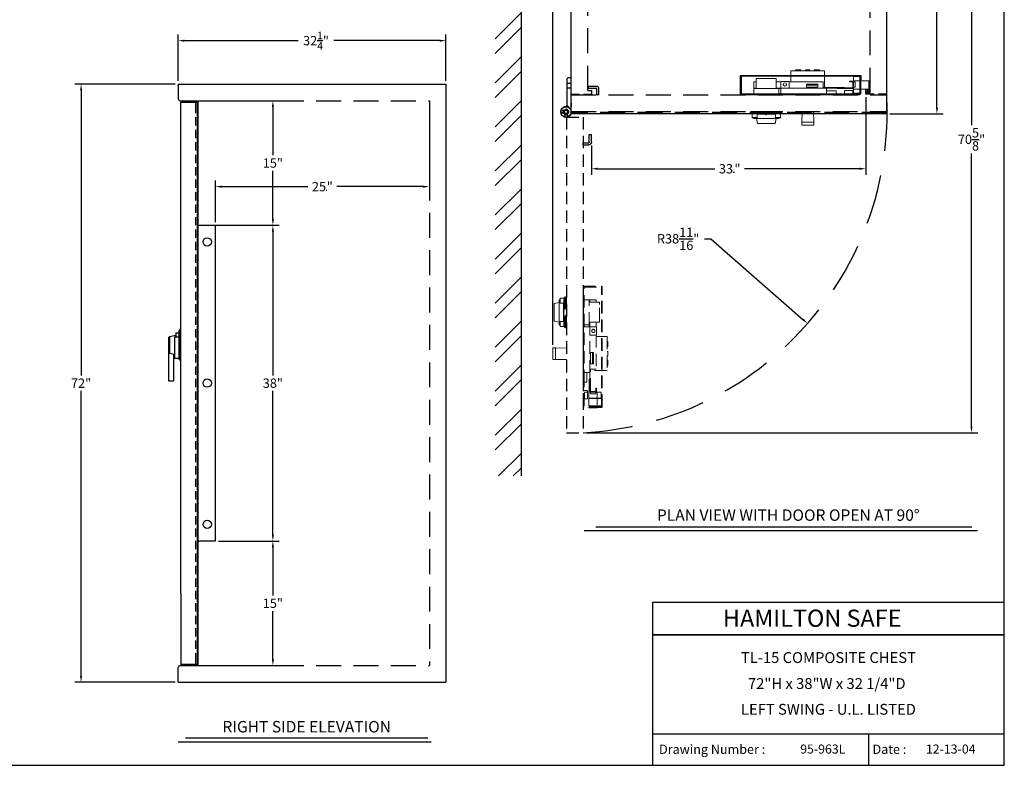
# Model space of a CAD drawing. Extents: x 856 to 1049, y 2485 to 2630.
# Drawn here: x 930 to 1049, y 2485 to 2575 of the extents above; entities that cross this region are included whole.
import ezdxf
from ezdxf.enums import TextEntityAlignment as Align

# ---------------------------------------------------------------- set-up
doc = ezdxf.new("R2010")
doc.units = 0
doc.header["$LTSCALE"] = 4
doc.header["$MEASUREMENT"] = 0
for name, pattern in [('DASHED', [0.75, 0.5, -0.25]), ('HIDDEN', [0.375, 0.25, -0.125]), ('HIDDEN2', [0.1875, 0.125, -0.0625]), ('SLD-Solid', [0])]:
    doc.linetypes.add(name, pattern=pattern)
doc.layers.get('0').update_dxf_attribs({"linetype": 'CONTINUOUS'})
doc.layers.get('Defpoints').update_dxf_attribs({"linetype": 'CONTINUOUS'})
doc.layers.add('DIMENSIONS', color=7, linetype='CONTINUOUS')
doc.styles.add('ROMAND', font='romand')
doc.dimstyles.get("Standard").update_dxf_attribs({"dimtxt": 0.18, "dimasz": 0.18, "dimexe": 0.18, "dimexo": 0.0625, "dimgap": 0.09, "dimtad": 0, "dimtih": 1, "dimtoh": 1, "dimdec": 4, "dimzin": 0, "dimdsep": 46, "dimtxsty": 'Standard', "dimcen": 0.09, "dimadec": 0, "dimazin": 0, "dimtfac": 1, "dimtdec": 4, "dimtofl": 0, "dimtmove": 0, "dimatfit": 3, "dimfxl": 0, "dimtolj": 1, "dimtzin": 0, "dimarcsym": 0})

# ---------------------------------------------------------------- blocks, each defined once
blk = doc.blocks.new('*D4')
at = {"layer": 'Defpoints', "color": 0, "linetype": 'Continuous'}
for p in [(981.43, 2572.58), (949.18, 2567.35), (981.43, 2567.35)]:
    blk.add_point(p, dxfattribs=at)
at = {"layer": 'DIMENSIONS', "color": 1, "linetype": 'ByBlock', "lineweight": -2}
for p, q in [((949.18, 2567.73), (949.18, 2573.33)), ((981.43, 2567.73), (981.43, 2573.33)), ((949.93, 2572.58), (963.64, 2572.58)), ((980.68, 2572.58), (967.91, 2572.58))]:
    blk.add_line(p, q, dxfattribs=at)
at = {"layer": 'DIMENSIONS', "color": 1, "linetype": 'Continuous'}
for points in [[(949.93, 2572.7), (949.93, 2572.45), (949.18, 2572.58)], [(980.68, 2572.7), (980.68, 2572.45), (981.43, 2572.58)]]:
    blk.add_solid(points, dxfattribs=at)
at = {"layer": 'DIMENSIONS', "color": 5, "linetype": 'Continuous', "insert": (965.78, 2572.58), "char_height": 1.125, "attachment_point": 5}
blk.add_mtext('\\A1;32{\\H0.800000x;\\S1/4;}"', dxfattribs=at)
blk = doc.blocks.new('*D8')
at = {"layer": 'Defpoints', "color": 0, "linetype": 'Continuous'}
for p in [(979.43, 2565.35), (953.66, 2555.01), (953.66, 2550.35)]:
    blk.add_point(p, dxfattribs=at)
at = {"layer": 'DIMENSIONS', "color": 1, "linetype": 'ByBlock', "lineweight": -2}
for p, q in [((979.43, 2564.98), (979.43, 2554.26)), ((953.66, 2550.73), (953.66, 2555.76)), ((954.41, 2555.01), (964.8, 2555.01)), ((978.68, 2555.01), (968.29, 2555.01))]:
    blk.add_line(p, q, dxfattribs=at)
at = {"layer": 'DIMENSIONS', "color": 1, "linetype": 'Continuous'}
for points in [[(954.41, 2555.13), (954.41, 2554.88), (953.66, 2555.01)], [(978.68, 2555.13), (978.68, 2554.88), (979.43, 2555.01)]]:
    blk.add_solid(points, dxfattribs=at)
at = {"layer": 'DIMENSIONS', "color": 5, "linetype": 'Continuous', "insert": (966.54, 2555.01), "char_height": 1.125, "attachment_point": 5}
blk.add_mtext('\\A1;25{\\H0.100000x;\\S3/4;}"', dxfattribs=at)
blk = doc.blocks.new('*D9')
at = {"layer": 'Defpoints', "color": 0, "linetype": 'Continuous'}
for p in [(953.66, 2550.35), (960.58, 2550.35), (953.66, 2512.35)]:
    blk.add_point(p, dxfattribs=at)
at = {"layer": 'DIMENSIONS', "color": 1, "linetype": 'ByBlock', "lineweight": -2}
for p, q in [((954.03, 2550.35), (961.33, 2550.35)), ((960.58, 2549.6), (960.58, 2532.29)), ((960.58, 2513.1), (960.58, 2530.42)), ((954.03, 2512.35), (961.33, 2512.35))]:
    blk.add_line(p, q, dxfattribs=at)
at = {"layer": 'DIMENSIONS', "color": 1, "linetype": 'Continuous'}
for points in [[(960.46, 2549.6), (960.71, 2549.6), (960.58, 2550.35)], [(960.46, 2513.1), (960.71, 2513.1), (960.58, 2512.35)]]:
    blk.add_solid(points, dxfattribs=at)
at = {"layer": 'DIMENSIONS', "color": 5, "linetype": 'Continuous', "insert": (960.58, 2531.35), "char_height": 1.125, "attachment_point": 5}
blk.add_mtext('\\A1;38"', dxfattribs=at)
blk = doc.blocks.new('*D10')
at = {"layer": 'Defpoints', "color": 0, "linetype": 'Continuous'}
for p in [(953.66, 2512.35), (960.58, 2512.35), (951.56, 2497.35)]:
    blk.add_point(p, dxfattribs=at)
at = {"layer": 'DIMENSIONS', "color": 1, "linetype": 'ByBlock', "lineweight": -2}
for p, q in [((954.03, 2512.35), (961.33, 2512.35)), ((960.58, 2511.6), (960.58, 2505.79)), ((960.58, 2498.1), (960.58, 2503.92)), ((951.93, 2497.35), (961.33, 2497.35))]:
    blk.add_line(p, q, dxfattribs=at)
at = {"layer": 'DIMENSIONS', "color": 1, "linetype": 'Continuous'}
for points in [[(960.46, 2511.6), (960.71, 2511.6), (960.58, 2512.35)], [(960.46, 2498.1), (960.71, 2498.1), (960.58, 2497.35)]]:
    blk.add_solid(points, dxfattribs=at)
at = {"layer": 'DIMENSIONS', "color": 5, "linetype": 'Continuous', "insert": (960.58, 2504.85), "char_height": 1.125, "attachment_point": 5}
blk.add_mtext('\\A1;15"', dxfattribs=at)
blk = doc.blocks.new('*D11')
at = {"layer": 'Defpoints', "color": 0, "linetype": 'Continuous'}
for p in [(951.56, 2565.35), (960.58, 2565.35), (951.5, 2550.35)]:
    blk.add_point(p, dxfattribs=at)
at = {"layer": 'DIMENSIONS', "color": 1, "linetype": 'ByBlock', "lineweight": -2}
for p, q in [((951.93, 2565.35), (961.33, 2565.35)), ((960.58, 2564.6), (960.58, 2558.79)), ((960.58, 2551.1), (960.58, 2556.92)), ((951.87, 2550.35), (961.33, 2550.35))]:
    blk.add_line(p, q, dxfattribs=at)
at = {"layer": 'DIMENSIONS', "color": 1, "linetype": 'Continuous'}
for points in [[(960.46, 2564.6), (960.71, 2564.6), (960.58, 2565.35)], [(960.46, 2551.1), (960.71, 2551.1), (960.58, 2550.35)]]:
    blk.add_solid(points, dxfattribs=at)
at = {"layer": 'DIMENSIONS', "color": 5, "linetype": 'Continuous', "insert": (960.58, 2557.85), "char_height": 1.125, "attachment_point": 5}
blk.add_mtext('\\A1;15"', dxfattribs=at)
blk = doc.blocks.new('BORDER')
for p, q in [((1, 0), (1, 1)), ((0, 0), (1, 0))]:
    blk.add_line(p, q)
blk = doc.blocks.new('CATALOGPAPER')
blk.add_line((413.78, 16.98), (413.78, 8.35))
for points in [[(451.38, 53.42), (451.38, 53.44), (354, 53.42), (353.98, 53.44)], [(354, 53.42), (353.98, 53.44), (354, 8.35), (353.98, 8.35)], [(451.38, 44.4), (451.38, 44.42), (354, 44.4), (353.98, 44.42)], [(451.38, 16.98), (451.38, 17), (354, 16.98), (353.98, 17)]]:
    blk.add_trace(points)
at = {"xscale": 443.2082176208496, "yscale": 332.4061632156372, "zscale": 443.2082176208496}
blk.add_blockref('BORDER', (8.17, 8.35), dxfattribs=at)
at = {"style": 'ROMAND'}
blk.add_text('HAMILTON SAFE', height=4.7559, dxfattribs=at).set_placement((373.48, 46.67))
for s, height, p in [('Drawing Number :', 2.5548, (355.79, 11.5)), ('Date :', 2.555, (414.89, 11.5))]:
    blk.add_text(s, height=height).set_placement(p)
at = {"color": 7}
for tag, p, height in [('REV1', (379.87, 335.22), 3), ('REV2', (379.87, 326.53), 3), ('DWG#', (394.87, 11.6), 2.5), ('DATE', (429.68, 11.6), 2.5)]:
    blk.add_attdef(tag, p, '', height=height, dxfattribs=at)
for tag, p in [('FIRSTLINE', (402.68, 38.16)), ('SECONDLINE', (402.68, 30.97)), ('THIRDLINE', (402.68, 23.85))]:
    blk.add_attdef(tag, text='', height=3, dxfattribs=at).set_placement(p, align=Align.MIDDLE_CENTER)
blk = doc.blocks.new('*D22')
at = {"color": 1, "linetype": 'ByBlock', "lineweight": -2}
for p, q in [((948.81, 2567.35), (936.73, 2567.35)), ((937.48, 2566.6), (937.48, 2532.29)), ((937.48, 2496.1), (937.48, 2530.42)), ((948.81, 2495.35), (936.73, 2495.35))]:
    blk.add_line(p, q, dxfattribs=at)
at = {"color": 1, "linetype": 'Continuous'}
for points in [[(937.36, 2566.6), (937.61, 2566.6), (937.48, 2567.35)], [(937.36, 2496.1), (937.61, 2496.1), (937.48, 2495.35)]]:
    blk.add_solid(points, dxfattribs=at)
at = {"layer": 'Defpoints', "color": 0, "linetype": 'Continuous'}
for p in [(937.48, 2567.35), (949.18, 2567.35), (949.18, 2495.35)]:
    blk.add_point(p, dxfattribs=at)
at = {"color": 5, "linetype": 'Continuous', "insert": (937.48, 2531.35), "char_height": 1.125, "attachment_point": 5}
blk.add_mtext('\\A1;72"', dxfattribs=at)
blk = doc.blocks.new('doortl-15')
at = {"linetype": 'DASHED', "ltscale": 0.75}
blk.add_hatch(color=7, dxfattribs=at).paths.add_polyline_path([(-0.62, 0.41), (-0.62, 0, -0.414214), (0, 0.62, -0.035852), (0.09, 0.62, -0.372825), (-0.12, 0.87), (-0.12, 0.78), (-0.5, 0.41)])
at = {"color": 7, "linetype": 'DASHED', "lineweight": 15, "ltscale": 0.75}
for p, q in [((-31.15, 4.95), (-31.15, 2.95)), ((-27.06, 4.95), (-31.15, 4.95)), ((-30.55, 5.05), (-30.55, 4.95)), ((-30.55, 5.05), (-29.91, 5.05)), ((-29.91, 4.95), (-29.91, 5.05)), ((-29.36, 5.05), (-29.36, 4.95)), ((-29.36, 5.05), (-28.86, 5.05)), ((-28.86, 4.95), (-28.86, 5.05)), ((-28.3, 5.05), (-28.3, 4.95)), ((-28.3, 5.05), (-27.66, 5.05)), ((-27.66, 4.95), (-27.66, 5.05)), ((-27.06, 4.95), (-27.06, 3.62)), ((-35.59, 3.74), (-35.62, 3.71)), ((-35.59, 3.74), (-35.62, 3.71)), ((-35.62, 2.77), (-35.62, 3.71)), ((-35.62, 2.77), (-35.62, 3.71)), ((-35.5, 3.74), (-35.59, 3.74)), ((-35.59, 3.74), (-35.59, 2.74)), ((-35.59, 3.74), (-35.59, 2.74)), ((-35.5, 4.31), (-35.5, 2.19)), ((-35.5, 4.31), (-35.38, 4.31)), ((-35.38, 4.31), (-35.38, 2.19)), ((-33.75, 3.74), (-35.38, 3.74)), ((-34.5, 4.24), (-33.83, 4.24)), ((-33.93, 3.61), (-33.75, 3.61)), ((-33.93, 3.61), (-33.93, 2.95)), ((-33.75, 4.24), (-33.83, 4.24)), ((-33.75, 3.74), (-33.75, 4.24)), ((-33.75, 3.74), (-33.75, 3.61)), ((-33.75, 3.6), (-33.75, 3.61)), ((-33.75, 3.6), (-33.75, 2.88)), ((-33.68, 3.6), (-33.68, 2.88)), ((-33.25, 3.68), (-33.67, 3.68)), ((-33.25, 3.6), (-33.67, 3.6)), ((-33.25, 3.68), (-33.25, 3.6)), ((-26.87, 3.62), (-30.98, 3.62)), ((-30.98, 3.54), (-30.98, 3.62)), ((-26.87, 3.67), (-25.87, 3.67)), ((-26.87, 2.87), (-26.87, 3.67)), ((-25.87, 3.67), (-25.87, 2.87)), ((-25.33, 3.62), (-25.87, 3.62)), ((-25.33, 2.81), (-25.33, 4.02)), ((-25.08, 4.02), (-25.33, 4.02)), ((-25.08, 4.02), (-23.17, 4.02)), ((-23.17, 4.02), (-22.92, 4.02)), ((-22.92, 2.81), (-22.92, 4.02)), ((-22.62, 3.62), (-22.92, 3.62)), ((-22.62, 3.62), (-22.62, 3.54)), ((-21, 4.31), (-21.12, 4.31)), ((-21.12, 2.19), (-21.12, 4.31)), ((-21, 2.06), (-21, 4.31)), ((-20.97, 2.06), (-20.97, 4.34)), ((-35.62, 2.77), (-35.59, 2.74)), ((-35.62, 2.77), (-35.59, 2.74)), ((-35.59, 2.74), (-35.5, 2.74)), ((-35.38, 2.74), (-33.75, 2.74)), ((-34.55, 2.58), (-34.55, 2.5)), ((-34.55, 2.58), (-33.55, 2.58)), ((-34.55, 2.18), (-34.55, 2.5)), ((-33.93, 2.95), (-33.75, 2.95)), ((-33.75, 2.88), (-33.75, 2.74)), ((-33.75, 2.24), (-33.75, 2.74)), ((-33.67, 2.88), (-31.79, 2.88)), ((-33.67, 2.8), (-31.79, 2.8)), ((-33.55, 2.5), (-33.55, 2.58)), ((-33.55, 2.5), (-33.55, 2.18)), ((-33.54, 2.95), (-33.54, 2.88)), ((-33.54, 2.95), (-30.98, 2.95)), ((-32.67, 2.8), (-32.67, 2.88)), ((-32.67, 2.87), (-31.37, 2.87)), ((-32.55, 2.45), (-32.55, 2.53)), ((-32.55, 2.53), (-31.37, 2.53)), ((-32.55, 2.45), (-32.55, 2.18)), ((-31.37, 2.79), (-31.37, 2.87)), ((-31.37, 2.87), (-25.87, 2.87)), ((-31.37, 2.79), (-31.37, 2.18)), ((-30.98, 3.54), (-30.98, 2.95)), ((-30.98, 2.87), (-30.98, 2.95)), ((-28.97, 3.33), (-30.32, 3.33)), ((-30.32, 3.33), (-30.32, 2.96)), ((-30.32, 3.2), (-30.29, 3.2)), ((-30.32, 2.96), (-28.97, 2.96)), ((-30.29, 3.2), (-29.55, 3.2)), ((-29.55, 3.2), (-29.26, 3.2)), ((-29.26, 3.2), (-28.97, 3.2)), ((-28.97, 2.96), (-28.97, 3.33)), ((-26.87, 2.87), (-26.87, 2.87)), ((-25.87, 2.87), (-25.87, 2.79)), ((-25.87, 2.87), (-25.87, 2.87)), ((-25.33, 2.87), (-25.87, 2.87)), ((-25.87, 2.8), (-25.62, 2.8)), ((-25.87, 2.18), (-25.87, 2.79)), ((-25.62, 2.81), (-22.62, 2.81)), ((-25.62, 2.81), (-25.62, 2.18)), ((-22.62, 2.87), (-22.92, 2.87)), ((-22.62, 2.95), (-22.62, 3.54)), ((-22.62, 2.95), (-22.62, 2.87)), ((-22.62, 2.81), (-22.62, 2.18)), ((-35.38, 2.18), (-32.55, 2.18)), ((-35.38, 2.06), (-32.55, 2.06)), ((-33.83, 2.24), (-34.5, 2.24)), ((-33.83, 2.24), (-33.75, 2.24)), ((-32.55, 2.06), (-32.55, 2.18)), ((-32.55, 2.18), (-21.12, 2.18)), ((-32.55, 2.06), (-21.12, 2.06)), ((-29.83, -1.26), (-29.81, 0.06)), ((-28.44, 0.06), (-28.42, -1.26)), ((-26, -0.04), (-26, 0.05)), ((-26, 0.05), (-22.25, 0.05)), ((-22.25, 0.05), (-22.25, -0.04)), ((-22.25, -0.04), (-26, -0.04)), ((-25.82, -0.23), (-25.98, -0.08)), ((-25.98, -0.08), (-22.27, -0.08)), ((-22.43, -0.23), (-25.82, -0.23)), ((-25.82, -0.69), (-25.82, -0.24)), ((-25.82, -0.24), (-22.43, -0.24)), ((-25.22, -0.69), (-25.82, -0.69)), ((-25.81, -0.7), (-25.22, -0.7)), ((-25.62, -0.81), (-25.62, -0.7)), ((-25.62, -0.81), (-24.12, -0.81)), ((-25.2, -1.42), (-25.32, -0.81)), ((-25.22, -0.69), (-25.22, -0.26)), ((-25.22, -0.26), (-24.24, -0.26)), ((-25.22, -0.3), (-24.18, -0.3)), ((-25.22, -0.7), (-25.22, -0.69)), ((-25.05, -0.3), (-25.05, -0.26)), ((-24.42, -0.26), (-24.42, -0.3)), ((-24.37, -0.26), (-24.37, -0.3)), ((-24.24, -0.26), (-24.07, -0.26)), ((-24.24, -0.26), (-24.13, -0.28)), ((-24.12, -0.34), (-24.24, -0.26)), ((-24.13, -0.28), (-24.02, -0.26)), ((-24.12, -0.34), (-24.13, -0.28)), ((-24.02, -0.26), (-24.12, -0.34)), ((-24.12, -0.81), (-22.63, -0.81)), ((-24.02, -0.26), (-24.07, -0.26)), ((-24.07, -0.3), (-23.01, -0.3)), ((-24.02, -0.26), (-23.01, -0.26)), ((-23.86, -0.26), (-23.86, -0.3)), ((-23.86, -0.3), (-23.86, -0.26)), ((-23.81, -0.3), (-23.81, -0.26)), ((-23.2, -0.26), (-23.2, -0.3)), ((-22.93, -0.81), (-23.05, -1.42)), ((-23.01, -0.26), (-23.01, -0.69)), ((-23.01, -0.69), (-23.01, -0.7)), ((-22.43, -0.69), (-23.01, -0.69)), ((-23.01, -0.7), (-22.44, -0.7)), ((-22.63, -0.7), (-22.63, -0.81)), ((-22.27, -0.08), (-22.43, -0.23)), ((-22.43, -0.24), (-22.43, -0.69)), ((-29.83, -1.6), (-29.83, -1.26)), ((-29.83, -1.26), (-28.42, -1.26)), ((-29.83, -1.6), (-28.42, -1.6)), ((-28.42, -1.6), (-28.42, -1.26)), ((-25.2, -1.42), (-24.12, -1.42)), ((-24.12, -1.42), (-23.05, -1.42))]:
    blk.add_line(p, q, dxfattribs=at)
at = {"color": 7, "linetype": 'DASHED', "ltscale": 0.75}
for p, q in [((-0.5, 0.41), (-0.12, 0.78)), ((-0.16, -0.27), (-0.16, -0.61)), ((-0.12, -0.29), (-0.12, -0.61)), ((0.12, -0.29), (0.12, -0.61)), ((0.16, -0.27), (0.16, -0.61))]:
    blk.add_line(p, q, dxfattribs=at)
at = {"color": 7, "linetype": 'DASHED', "lineweight": 15, "ltscale": 0.75}
blk.add_circle((-26.37, 3.3), 0.199, dxfattribs=at)
at = {"color": 7, "linetype": 'DASHED', "ltscale": 0.75}
for radius in [0.625, 0.312, 0.25, 0.21]:
    blk.add_circle((0, 0), radius, dxfattribs=at)
at = {"color": 7, "linetype": 'DASHED', "lineweight": 15, "ltscale": 0.75}
for centre, radius, start, end in [((-33.67, 3.6), 0.078, 90, 180), ((-33.67, 3.6), 0.003, 90, 180), ((-33.67, 2.88), 0.078, 180, 270), ((-33.67, 2.88), 0.003, 180, 270), ((-22.7, 2.79), 0.078, 14.8572, 90), ((-35.38, 2.19), 0.123, 180, 270), ((-35.38, 2.19), 0.003, 180, 270), ((-21.12, 2.19), 0.123, 270, 0), ((-21.12, 2.19), 0.003, 270, 0), ((-25.99, 0.05), 0.01, 90, 180), ((-22.26, 0.05), 0.01, 0, 90), ((-25.95, -0.04), 0.05, 180, 227.1564), ((-25.83, -0.24), 0.01, 0, 47.1564), ((-25.81, -0.69), 0.01, 180, 270), ((-22.44, -0.69), 0.01, 270, 0), ((-22.42, -0.24), 0.01, 132.8436, 180), ((-22.3, -0.04), 0.05, 312.8436, 0)]:
    blk.add_arc(centre, radius, start, end, dxfattribs=at)
at = {"color": 7, "linetype": 'DASHED', "ltscale": 0.75}
blk.add_arc((0.12, 0.87), 0.25, 180, 261.7868, dxfattribs=at)
at = {"layer": 'DIMENSIONS', "color": 7, "linetype": 'DASHED', "ltscale": 0.75}
for p, q in [((-35.53, 4.34), (-20.97, 4.34)), ((-35.53, 3.84), (-35.53, 4.34)), ((-35.53, 3.84), (-35.5, 3.84)), ((-35.5, 4.31), (-21, 4.31)), ((-34.5, 4.24), (-34.5, 2.58)), ((-3.97, 2.06), (-3.97, 2.75)), ((-3.72, 2.06), (-3.72, 2.75)), ((-3.65, 3.06), (-2.72, 3.06)), ((-3.65, 2.81), (-2.72, 2.81)), ((-2.72, 2.81), (-2.72, 3.06)), ((-0.62, 2.06), (-38.62, 2.06)), ((-38.62, 0.06), (-38.62, 2.06)), ((-3.97, 2.06), (-3.72, 2.06)), ((-0.62, 0.06), (-0.62, 2.06)), ((-0.62, 0.06), (-38.62, 0.06))]:
    blk.add_line(p, q, dxfattribs=at)
for radius in [0.31, 0.06]:
    blk.add_arc((-3.65, 2.75), radius, 90, 180, dxfattribs=at)
blk = doc.blocks.new('*D26')
at = {"layer": 'Defpoints', "color": 0, "linetype": 'Continuous'}
for p in [(1032.01, 2566.14), (998.95, 2560.35), (998.95, 2557.16)]:
    blk.add_point(p, dxfattribs=at)
at = {"layer": 'DIMENSIONS', "color": 1, "linetype": 'ByBlock', "lineweight": -2}
for p, q in [((1032.01, 2565.76), (1032.01, 2556.41)), ((998.95, 2559.98), (998.95, 2556.41)), ((999.7, 2557.16), (1013.82, 2557.16)), ((1031.26, 2557.16), (1017.38, 2557.16))]:
    blk.add_line(p, q, dxfattribs=at)
at = {"layer": 'DIMENSIONS', "color": 1, "linetype": 'Continuous'}
for points in [[(999.7, 2557.29), (999.7, 2557.04), (998.95, 2557.16)], [(1031.26, 2557.29), (1031.26, 2557.04), (1032.01, 2557.16)]]:
    blk.add_solid(points, dxfattribs=at)
at = {"layer": 'DIMENSIONS', "color": 5, "linetype": 'Continuous', "insert": (1015.6, 2557.16), "char_height": 1.125, "attachment_point": 5}
blk.add_mtext('\\A1;33{\\H0.100000x;\\S1/16;}"', dxfattribs=at)
blk = doc.blocks.new('*D27')
at = {"layer": 'Defpoints', "color": 0, "linetype": 'Continuous'}
for p in [(1034.51, 2596.01), (997.95, 2525.38), (1044.72, 2525.38)]:
    blk.add_point(p, dxfattribs=at)
at = {"layer": 'DIMENSIONS', "color": 1, "linetype": 'ByBlock', "lineweight": -2}
for p, q in [((1034.88, 2596.01), (1045.47, 2596.01)), ((1044.72, 2595.26), (1044.72, 2562.39)), ((1044.72, 2526.13), (1044.72, 2559.01)), ((998.32, 2525.38), (1045.47, 2525.38))]:
    blk.add_line(p, q, dxfattribs=at)
at = {"layer": 'DIMENSIONS', "color": 1, "linetype": 'Continuous'}
for points in [[(1044.6, 2595.26), (1044.85, 2595.26), (1044.72, 2596.01)], [(1044.6, 2526.13), (1044.85, 2526.13), (1044.72, 2525.38)]]:
    blk.add_solid(points, dxfattribs=at)
at = {"layer": 'DIMENSIONS', "color": 5, "linetype": 'Continuous', "insert": (1044.72, 2560.7), "char_height": 1.125, "attachment_point": 5}
blk.add_mtext('\\A1;70{\\H1.000000x;\\S5/8;}"', dxfattribs=at)
blk = doc.blocks.new('*D28')
at = {"layer": 'Defpoints', "color": 0, "linetype": 'Continuous'}
for p in [(1034.51, 2609.67), (1034.51, 2596.01), (994.29, 2535.59)]:
    blk.add_point(p, dxfattribs=at)
at = {"layer": 'DIMENSIONS', "color": 1, "linetype": 'ByBlock', "lineweight": -2}
for p, q in [((994.29, 2535.97), (994.29, 2610.42)), ((1034.51, 2596.39), (1034.51, 2610.42)), ((995.04, 2609.67), (1012.24, 2609.67)), ((1033.76, 2609.67), (1016.55, 2609.67))]:
    blk.add_line(p, q, dxfattribs=at)
at = {"layer": 'DIMENSIONS', "color": 1, "linetype": 'Continuous'}
for points in [[(995.04, 2609.8), (995.04, 2609.55), (994.29, 2609.67)], [(1033.76, 2609.8), (1033.76, 2609.55), (1034.51, 2609.67)]]:
    blk.add_solid(points, dxfattribs=at)
at = {"layer": 'DIMENSIONS', "color": 5, "linetype": 'Continuous', "insert": (1014.4, 2609.67), "char_height": 1.125, "attachment_point": 5}
blk.add_mtext('\\A1;40{\\H1.000000x;\\S1/4;}"', dxfattribs=at)
blk = doc.blocks.new('*D31')
at = {"color": 1, "linetype": 'ByBlock', "lineweight": -2}
for p, q in [((1034.88, 2596.01), (1041.31, 2596.01)), ((1040.56, 2595.26), (1040.56, 2581.57)), ((1040.56, 2564.51), (1040.56, 2578.2)), ((1034.88, 2563.76), (1041.31, 2563.76))]:
    blk.add_line(p, q, dxfattribs=at)
at = {"color": 1, "linetype": 'Continuous'}
for points in [[(1040.44, 2595.26), (1040.69, 2595.26), (1040.56, 2596.01)], [(1040.44, 2564.51), (1040.69, 2564.51), (1040.56, 2563.76)]]:
    blk.add_solid(points, dxfattribs=at)
at = {"layer": 'Defpoints', "color": 0, "linetype": 'Continuous'}
for p in [(1034.51, 2596.01), (1040.56, 2596.01), (1034.51, 2563.76)]:
    blk.add_point(p, dxfattribs=at)
at = {"color": 5, "linetype": 'Continuous', "insert": (1040.56, 2579.89), "char_height": 1.125, "attachment_point": 5}
blk.add_mtext('\\A1;32{\\H1.000000x;\\S1/4;}"', dxfattribs=at)
blk = doc.blocks.new('*D32')
at = {"color": 1, "linetype": 'ByBlock', "lineweight": -2}
for p, q in [((1012.58, 2548.73), (1013.33, 2548.73)), ((1013.33, 2548.73), (1024.42, 2539.02))]:
    blk.add_line(p, q, dxfattribs=at)
at = {"color": 1, "linetype": 'Continuous'}
blk.add_solid([(1024.5, 2539.12), (1024.34, 2538.93), (1024.99, 2538.53)], dxfattribs=at)
at = {"layer": 'Defpoints', "color": 0, "linetype": 'Continuous'}
for p in [(995.88, 2564.01), (1024.99, 2538.53)]:
    blk.add_point(p, dxfattribs=at)
at = {"color": 5, "linetype": 'Continuous', "insert": (1009.39, 2548.73), "char_height": 1.125, "attachment_point": 5}
blk.add_mtext('\\A1;R38{\\H1.000000x;\\S11/16;}"', dxfattribs=at)

msp = doc.modelspace()

# ---------------------------------------------------------------- hatches: boundary and pattern name
msp.add_hatch(color=7).paths.add_polyline_path([(996.50847, 2564.41601), (996.50847, 2564.00981, 0.414213562), (995.88347, 2564.63481, 0.035852242), (995.79418, 2564.62839, 0.372824693), (996.00847, 2564.87583), (996.00847, 2564.79101), (996.38347, 2564.41601)])
at = {"layer": 'DIMENSIONS', "linetype": 'Continuous'}
h = msp.add_hatch(dxfattribs=at)
h.set_pattern_fill('ANSI32', scale=10, style=0)
h.set_pattern_definition([(45, (844.9096, 2472.7942), (-2.65165, 2.65165), []), (45, (846.6774, 2472.7942), (-2.65165, 2.65165), [])])
h.paths.add_polyline_path([(984.22219, 2556.67829), (983.05552, 2556.67829), (983.05552, 2558.17829), (984.22219, 2558.17829)], flags=8)
h.paths.add_polyline_path([(984.22219, 2558.34496), (983.05552, 2558.34496), (983.05552, 2559.84496), (984.22219, 2559.84496)], flags=8)
h.paths.add_polyline_path([(984.22219, 2560.01162), (983.05552, 2560.01162), (983.05552, 2561.51162), (984.22219, 2561.51162)], flags=8)
h.paths.add_polyline_path([(984.38886, 2561.67829), (982.88886, 2561.67829), (982.88886, 2563.17829), (984.38886, 2563.17829)], flags=8)
h.paths.add_polyline_path([(984.22219, 2565.01162), (983.05552, 2565.01162), (983.05552, 2566.51162), (984.22219, 2566.51162)], flags=8)
h.paths.add_polyline_path([(984.22219, 2566.67829), (983.05552, 2566.67829), (983.05552, 2568.17829), (984.22219, 2568.17829)], flags=8)
h.paths.add_polyline_path([(984.05552, 2568.34496), (983.22219, 2568.34496), (983.22219, 2569.84496), (984.05552, 2569.84496)], flags=8)
h.paths.add_polyline_path([(984.22219, 2570.01162), (983.05552, 2570.01162), (983.05552, 2571.51162), (984.22219, 2571.51162)], flags=8)
h.paths.add_polyline_path([(984.22219, 2571.67829), (983.05552, 2571.67829), (983.05552, 2573.17829), (984.22219, 2573.17829)], flags=8)
h.paths.add_polyline_path([(984.05552, 2573.34496), (983.22219, 2573.34496), (983.22219, 2574.84496), (984.05552, 2574.84496)], flags=8)
h.paths.add_polyline_path([(984.22219, 2575.01162), (983.05552, 2575.01162), (983.05552, 2576.51162), (984.22219, 2576.51162)], flags=8)
h.paths.add_polyline_path([(984.22219, 2576.67829), (983.05552, 2576.67829), (983.05552, 2578.17829), (984.22219, 2578.17829)], flags=8)
h.paths.add_polyline_path([(987.35444, 2520.18931), (987.35444, 2601.13546), (990.50847, 2601.13546), (990.50847, 2520.18931)])

# ---------------------------------------------------------------- linework, layer by layer
at = {"color": 7, "linetype": 'Continuous'}
for p, q in [((990.50847, 2520.18931), (990.50847, 2601.13546)), ((1032.00847, 2566.31539), (1032.00847, 2566.69039)), ((949.40534, 2537.85256), (949.24534, 2537.64756)), ((949.40534, 2537.85256), (949.40534, 2534.10256)), ((949.49534, 2537.85256), (949.40534, 2537.85256)), ((947.99534, 2536.87756), (947.99534, 2531.62756)), ((947.99534, 2536.87756), (948.12034, 2536.87756)), ((948.12034, 2536.97756), (948.90034, 2537.13356)), ((948.12034, 2536.97756), (948.12034, 2534.97756)), ((948.74534, 2536.93356), (948.74534, 2534.30756)), ((948.74534, 2536.93356), (949.24534, 2536.93356)), ((948.90034, 2537.42756), (948.90034, 2536.93356)), ((948.90034, 2537.42756), (949.24534, 2537.42756)), ((949.24534, 2537.64756), (949.24534, 2534.30756)), ((948.12034, 2534.97756), (948.74534, 2534.85256)), ((948.62034, 2534.87756), (948.62034, 2531.62756)), ((949.24534, 2534.30756), (948.74534, 2534.30756)), ((949.40534, 2534.10256), (949.24534, 2534.30756)), ((949.49534, 2534.10256), (949.40534, 2534.10256)), ((947.99534, 2531.62756), (948.62034, 2531.62756)), ((999.47031, 2514.05049), (1044.75087, 2514.05049)), ((998.09296, 2513.62027), (1045.43955, 2513.62027)), ((1006.31534, 2504.95714), (1006.30717, 2485.34904)), ((1048.67357, 2504.95714), (1006.31534, 2504.95714)), ((1048.67357, 2501.04288), (1006.31534, 2501.03471)), ((1048.67357, 2489.10396), (1006.31534, 2489.10396))]:
    msp.add_line(p, q, dxfattribs=at)
at = {"color": 7, "linetype": 'SLD-Solid', "lineweight": 15}
for p, q in [((1022.94391, 2568.95939), (1027.03391, 2568.95939)), ((1022.94391, 2568.95939), (1022.94391, 2567.63039)), ((1023.54191, 2568.95939), (1023.54191, 2569.05939)), ((1024.18591, 2569.05939), (1023.54191, 2569.05939)), ((1024.18591, 2569.05939), (1024.18591, 2568.95939)), ((1024.73891, 2568.95939), (1024.73891, 2569.05939)), ((1025.23891, 2569.05939), (1024.73891, 2569.05939)), ((1025.23891, 2569.05939), (1025.23891, 2568.95939)), ((1025.79191, 2568.95939), (1025.79191, 2569.05939)), ((1026.43591, 2569.05939), (1025.79191, 2569.05939)), ((1026.43591, 2569.05939), (1026.43591, 2568.95939)), ((1027.03391, 2568.95939), (1027.03391, 2566.95539)), ((1016.85147, 2566.07239), (1016.85147, 2568.35439)), ((1016.88347, 2568.32239), (1017.00347, 2568.32239)), ((1016.88347, 2566.07239), (1016.88347, 2568.32239)), ((1017.00347, 2566.19539), (1017.00347, 2568.32239)), ((1018.50847, 2567.63039), (1018.80697, 2567.63039)), ((1018.50847, 2567.63039), (1018.50847, 2567.55239)), ((1018.50847, 2566.95839), (1018.50847, 2567.55239)), ((1018.80697, 2566.82239), (1018.80697, 2568.03239)), ((1019.05697, 2568.03239), (1018.80697, 2568.03239)), ((1020.95997, 2568.03239), (1019.05697, 2568.03239)), ((1020.95997, 2568.03239), (1021.20997, 2568.03239)), ((1021.20997, 2566.82239), (1021.20997, 2568.03239)), ((1021.20997, 2567.63039), (1021.75847, 2567.63039)), ((1022.75847, 2567.68039), (1021.75847, 2567.68039)), ((1021.75847, 2567.68039), (1021.75847, 2566.88339)), ((1022.75847, 2566.88339), (1022.75847, 2567.68039)), ((1022.75847, 2567.63039), (1026.86638, 2567.63039)), ((1024.85047, 2566.96839), (1024.85047, 2567.34339)), ((1024.85047, 2567.34339), (1026.20047, 2567.34339)), ((1026.20047, 2567.34339), (1026.20047, 2566.96839)), ((1026.86638, 2567.55239), (1026.86638, 2567.63039)), ((1026.86638, 2567.55239), (1026.86638, 2566.95839)), ((1030.01314, 2567.68639), (1030.01314, 2567.61139)), ((1030.01314, 2567.68639), (1030.43547, 2567.68639)), ((1030.01314, 2567.61139), (1030.43547, 2567.61139)), ((1030.43847, 2567.60839), (1030.43847, 2566.88939)), ((1030.51347, 2568.24939), (1030.59147, 2568.24939)), ((1030.51347, 2567.74939), (1030.51347, 2568.24939)), ((1030.51347, 2567.74939), (1031.26347, 2567.74939)), ((1030.51347, 2567.74939), (1030.51347, 2567.62099)), ((1030.69347, 2567.62099), (1030.51347, 2567.62099)), ((1030.51347, 2567.60839), (1030.51347, 2567.62099)), ((1030.51347, 2567.60839), (1030.51347, 2566.88939)), ((1031.26347, 2568.24939), (1030.59147, 2568.24939)), ((1030.69347, 2567.62099), (1030.69347, 2566.96393)), ((1031.38347, 2568.32239), (1031.26347, 2568.32239)), ((1031.26347, 2568.32239), (1031.26347, 2566.19539)), ((1031.38347, 2568.32239), (1031.38347, 2566.19539)), ((1031.38347, 2567.74939), (1032.35647, 2567.74939)), ((1032.35647, 2567.74939), (1032.38847, 2567.71739)), ((1032.35647, 2567.74939), (1032.35647, 2566.74939)), ((1032.38847, 2566.78139), (1032.38847, 2567.71739)), ((1028.43347, 2566.19239), (1017.00647, 2566.19239)), ((1018.50847, 2566.95839), (1018.50847, 2566.88039)), ((1018.50847, 2566.88039), (1018.80697, 2566.88039)), ((1021.50847, 2566.82239), (1018.50847, 2566.82239)), ((1018.50847, 2566.82239), (1018.50847, 2566.19239)), ((1021.20997, 2566.88039), (1021.75847, 2566.88039)), ((1021.50847, 2566.82239), (1021.50847, 2566.19239)), ((1021.75847, 2566.80539), (1021.50847, 2566.80539)), ((1021.75847, 2566.88039), (1021.75847, 2566.88339)), ((1021.75847, 2566.88039), (1021.75847, 2566.80239)), ((1027.25847, 2566.88039), (1021.75847, 2566.88039)), ((1021.75847, 2566.19239), (1021.75847, 2566.80239)), ((1022.75847, 2566.88339), (1022.75847, 2566.88039)), ((1025.14116, 2567.20539), (1024.85047, 2567.20539)), ((1026.20047, 2566.96839), (1024.85047, 2566.96839)), ((1025.43526, 2567.20539), (1025.14116, 2567.20539)), ((1026.17075, 2567.20539), (1025.43526, 2567.20539)), ((1026.20047, 2567.20539), (1026.17075, 2567.20539)), ((1026.86638, 2566.88039), (1026.86638, 2566.95839)), ((1029.42647, 2566.95539), (1026.86638, 2566.95539)), ((1027.25847, 2566.80239), (1027.25847, 2566.88039)), ((1028.55147, 2566.88039), (1027.25847, 2566.88039)), ((1027.25847, 2566.80239), (1027.25847, 2566.19239)), ((1028.43347, 2566.53939), (1027.25847, 2566.53939)), ((1028.43347, 2566.46139), (1028.43347, 2566.53939)), ((1028.43347, 2566.46139), (1028.43347, 2566.19239)), ((1028.43347, 2566.07239), (1028.43347, 2566.19239)), ((1031.26047, 2566.19239), (1028.43347, 2566.19239)), ((1028.55147, 2566.81139), (1028.55147, 2566.88639)), ((1030.43547, 2566.88639), (1028.55147, 2566.88639)), ((1030.43547, 2566.81139), (1028.55147, 2566.81139)), ((1029.42647, 2566.95539), (1029.42647, 2566.88639)), ((1030.43347, 2566.59239), (1029.43347, 2566.59239)), ((1029.43347, 2566.51439), (1029.43347, 2566.59239)), ((1029.43347, 2566.51439), (1029.43347, 2566.19239)), ((1030.43347, 2566.59239), (1030.43347, 2566.51439)), ((1030.43347, 2566.19239), (1030.43347, 2566.51439)), ((1030.69347, 2566.96393), (1030.51347, 2566.96393)), ((1030.51347, 2566.88939), (1030.51347, 2566.74939)), ((1031.26347, 2566.74939), (1030.51347, 2566.74939)), ((1030.51347, 2566.24939), (1030.51347, 2566.74939)), ((1030.59147, 2566.24939), (1030.51347, 2566.24939)), ((1030.59147, 2566.24939), (1031.26347, 2566.24939)), ((1032.35647, 2566.74939), (1031.38347, 2566.74939)), ((1032.38847, 2566.78139), (1032.35647, 2566.74939)), ((1028.43347, 2566.07239), (1017.00647, 2566.07239)), ((1031.26047, 2566.07239), (1028.43347, 2566.07239))]:
    msp.add_line(p, q, dxfattribs=at)
at = {"color": 7}
for p, q in [((996.13347, 2568.13481), (996.00847, 2568.00981)), ((996.00847, 2564.79101), (996.00847, 2568.00981)), ((996.13347, 2568.13481), (996.50847, 2568.13481)), ((996.50847, 2564.41601), (996.50847, 2568.13481)), ((996.50847, 2565.04201), (996.50847, 2564.63581)), ((996.38347, 2564.41601), (996.00847, 2564.79101)), ((949.49534, 2506.03835), (949.49534, 2497.53956))]:
    msp.add_line(p, q, dxfattribs=at)
at = {"color": 7, "linetype": 'HIDDEN2'}
for p, q in [((996.50847, 2567.41606), (996.00847, 2567.41606)), ((996.50847, 2566.85356), (996.00847, 2566.85356)), ((995.72747, 2563.73903), (995.72747, 2563.40459)), ((995.75847, 2563.72339), (995.75847, 2563.39743)), ((996.00847, 2563.72339), (996.00847, 2563.39743)), ((996.03947, 2563.73903), (996.03947, 2563.40459))]:
    msp.add_line(p, q, dxfattribs=at)
at = {"color": 7, "linetype": 'Continuous', "lineweight": 15}
for p, q in [((1018.13347, 2564.06239), (1018.13347, 2563.96921)), ((1021.88347, 2564.06239), (1018.13347, 2564.06239)), ((1018.13347, 2563.96921), (1021.88347, 2563.96921)), ((1018.14947, 2563.93255), (1018.31357, 2563.78036)), ((1021.86747, 2563.93255), (1018.14947, 2563.93255)), ((1018.31357, 2563.78036), (1021.70337, 2563.78036)), ((1018.31677, 2563.77303), (1018.31677, 2563.31739)), ((1021.70017, 2563.77303), (1018.31677, 2563.77303)), ((1021.70017, 2563.31739), (1021.70017, 2563.77303)), ((1021.70337, 2563.78036), (1021.86747, 2563.93255)), ((1021.88347, 2563.96921), (1021.88347, 2564.06239)), ((1024.32401, 2564.07239), (1024.30097, 2562.75239)), ((1025.71597, 2562.75239), (1025.69293, 2564.07239)), ((1018.31677, 2563.31739), (1018.89702, 2563.31739)), ((1018.89702, 2563.30739), (1018.32677, 2563.30739)), ((1018.51397, 2563.30739), (1018.51397, 2563.20139)), ((1020.00847, 2563.20139), (1018.51397, 2563.20139)), ((1018.81397, 2563.20139), (1018.92947, 2562.59239)), ((1019.90425, 2563.75239), (1018.89702, 2563.75239)), ((1018.89702, 2563.75239), (1018.89702, 2563.31739)), ((1019.95239, 2563.71239), (1018.89702, 2563.71239)), ((1018.89702, 2563.31739), (1018.89702, 2563.30739)), ((1020.00847, 2562.59239), (1018.92947, 2562.59239)), ((1019.08677, 2563.75239), (1019.08677, 2563.71239)), ((1019.69747, 2563.71239), (1019.69747, 2563.75239)), ((1019.74306, 2563.71239), (1019.74306, 2563.75239)), ((1019.74547, 2563.75239), (1019.74547, 2563.71239)), ((1020.01171, 2563.73111), (1019.90253, 2563.75239)), ((1019.90253, 2563.75239), (1020.00847, 2563.66739)), ((1019.90253, 2563.75239), (1019.95217, 2563.75239)), ((1020.12081, 2563.75239), (1019.95217, 2563.75239)), ((1020.00847, 2563.66739), (1020.12081, 2563.75239)), ((1020.00847, 2563.66739), (1020.01171, 2563.73111)), ((1021.50297, 2563.20139), (1020.00847, 2563.20139)), ((1021.08747, 2562.59239), (1020.00847, 2562.59239)), ((1020.12081, 2563.75239), (1020.01171, 2563.73111)), ((1021.10847, 2563.71239), (1020.06794, 2563.71239)), ((1021.10847, 2563.75239), (1020.12081, 2563.75239)), ((1020.25385, 2563.75239), (1020.25385, 2563.71239)), ((1020.30384, 2563.75239), (1020.30384, 2563.71239)), ((1020.93017, 2563.71239), (1020.93017, 2563.75239)), ((1021.08747, 2562.59239), (1021.20297, 2563.20139)), ((1021.10847, 2563.31739), (1021.10847, 2563.75239)), ((1021.10847, 2563.30739), (1021.10847, 2563.31739)), ((1021.10847, 2563.31739), (1021.70017, 2563.31739)), ((1021.69017, 2563.30739), (1021.10847, 2563.30739)), ((1021.50297, 2563.20139), (1021.50297, 2563.30739)), ((1024.30097, 2562.41239), (1024.30097, 2562.75239)), ((1025.71597, 2562.75239), (1024.30097, 2562.75239)), ((1025.71597, 2562.41239), (1025.71597, 2562.75239)), ((1025.71597, 2562.41239), (1024.30097, 2562.41239))]:
    msp.add_line(p, q, dxfattribs=at)
at = {"color": 7, "linetype": 'SLD-Solid', "lineweight": 15}
msp.add_circle((1022.25847, 2567.30539), 0.199, dxfattribs=at)
at = {"color": 7}
for radius in [0.625, 0.25, 0.2105]:
    msp.add_circle((995.88347, 2564.00981), radius, dxfattribs=at)
at = {"color": 7, "linetype": 'HIDDEN2'}
msp.add_circle((995.88347, 2564.00981), 0.3125, dxfattribs=at)
at = {"color": 7, "linetype": 'SLD-Solid', "lineweight": 15}
for centre, radius, start, end in [((1030.43547, 2567.60839), 0.078, 0, 90), ((1030.43547, 2567.60839), 0.003, 0, 90), ((1017.00647, 2566.19539), 0.123, 180, 270), ((1017.00647, 2566.19539), 0.003, 180, 270), ((1018.58647, 2566.80239), 0.078, 90, 165.1428345), ((1030.43547, 2566.88939), 0.003, 270, 0), ((1030.43547, 2566.88939), 0.078, 270, 0), ((1031.26047, 2566.19539), 0.123, 270, 0), ((1031.26047, 2566.19539), 0.003, 270, 0)]:
    msp.add_arc(centre, radius, start, end, dxfattribs=at)
at = {"color": 7}
msp.add_arc((995.75847, 2564.87583), 0.25, 278.2132107, 0, dxfattribs=at)
at = {"color": 7, "linetype": 'Continuous', "lineweight": 15}
for centre, radius, start, end in [((1018.14347, 2564.06239), 0.01, 90, 180), ((1018.18347, 2563.96921), 0.05, 180, 227.156357), ((1018.30677, 2563.77303), 0.01, 0, 47.156357), ((1021.71017, 2563.77303), 0.01, 132.843643, 180), ((1021.83347, 2563.96921), 0.05, 312.843643, 0), ((1021.87347, 2564.06239), 0.01, 0, 90), ((1018.32677, 2563.31739), 0.01, 180, 270), ((1021.69017, 2563.31739), 0.01, 270, 0)]:
    msp.add_arc(centre, radius, start, end, dxfattribs=at)
at = {"layer": 'DIMENSIONS', "color": 7, "linetype": 'Continuous'}
for p, q in [((996.50847, 2563.76039), (996.50847, 2596.01039)), ((1034.50847, 2563.76039), (1034.50847, 2596.01039)), ((949.18334, 2567.35256), (949.18334, 2565.57256)), ((949.18334, 2567.35256), (949.36334, 2567.35256)), ((949.36334, 2567.35256), (981.43334, 2567.35256)), ((981.43334, 2567.35256), (981.43334, 2495.35256)), ((1031.41547, 2568.35439), (1016.85147, 2568.35439)), ((1031.38347, 2568.32239), (1016.88347, 2568.32239)), ((1031.41547, 2567.85439), (1031.38347, 2567.85439)), ((1031.41547, 2567.85439), (1031.41547, 2568.35439)), ((996.50847, 2563.76039), (996.50847, 2566.31539)), ((998.59847, 2566.82239), (998.59847, 2567.07239)), ((999.53847, 2567.07239), (998.59847, 2567.07239)), ((999.53847, 2566.82239), (998.59847, 2566.82239)), ((999.59847, 2566.07239), (999.59847, 2566.76239)), ((999.84847, 2566.07239), (999.84847, 2566.76239)), ((1032.00847, 2566.31539), (1032.50847, 2566.69039)), ((1032.50847, 2566.31539), (1032.00847, 2566.69039)), ((1034.50847, 2563.76039), (1034.50847, 2566.31539)), ((949.40334, 2565.35256), (952.30834, 2565.35256)), ((949.49534, 2506.03835), (949.49534, 2565.16556)), ((949.49534, 2564.85294), (949.49534, 2565.16556)), ((949.49534, 2565.16556), (951.49534, 2565.16556)), ((951.49534, 2564.85294), (951.49534, 2565.16556)), ((951.49534, 2497.85235), (951.49534, 2565.16556)), ((951.55834, 2565.35256), (951.55834, 2564.85294)), ((951.55834, 2565.35256), (951.55834, 2497.85235)), ((999.84847, 2566.07239), (999.59847, 2566.07239)), ((1034.50847, 2563.76039), (996.50847, 2563.76039)), ((951.49534, 2550.35256), (953.65534, 2550.35256)), ((953.65534, 2512.35256), (953.65534, 2550.35256)), ((951.49534, 2512.35256), (953.65534, 2512.35256)), ((1048.67357, 2504.95714), (1006.30717, 2504.96531)), ((1006.30717, 2504.96531), (1006.31534, 2485.34904)), ((1006.31534, 2501.03471), (1048.67357, 2501.04288)), ((949.40334, 2497.35256), (952.30834, 2497.35256)), ((949.49534, 2497.53956), (951.49534, 2497.53956)), ((951.49534, 2497.53956), (951.49534, 2497.85235)), ((951.55834, 2497.85235), (951.55834, 2497.35256)), ((949.18334, 2495.35256), (949.18334, 2497.13256)), ((949.18334, 2495.35256), (981.43334, 2495.35256)), ((1048.67357, 2489.10396), (1006.30717, 2489.11213)), ((949.17804, 2488.15462), (979.65913, 2488.15462)), ((950.07559, 2488.63769), (979.24488, 2488.63769))]:
    msp.add_line(p, q, dxfattribs=at)
at = {"layer": 'DIMENSIONS', "color": 7, "linetype": 'HIDDEN', "ltscale": 3}
for p, q in [((998.50847, 2566.56539), (998.50847, 2594.01039)), ((1032.50847, 2566.31539), (1032.50847, 2594.01039)), ((952.30834, 2565.35256), (979.43334, 2565.35256)), ((979.43334, 2565.35256), (979.43334, 2497.35256)), ((996.50847, 2566.07239), (1034.50847, 2566.07239)), ((996.50847, 2564.07239), (1034.50847, 2564.07239)), ((1034.50847, 2563.94039), (996.50847, 2563.94039)), ((952.30834, 2497.35256), (979.43334, 2497.35256))]:
    msp.add_line(p, q, dxfattribs=at)
at = {"layer": 'DIMENSIONS', "color": 7, "linetype": 'HIDDEN'}
for p, q in [((996.50847, 2566.13539), (999.00847, 2566.13539)), ((998.50847, 2566.56539), (999.00847, 2566.56539)), ((999.00847, 2566.13539), (999.00847, 2566.56539)), ((1032.50847, 2566.69039), (1032.00847, 2566.69039)), ((1032.50847, 2566.31539), (1032.00847, 2566.31539)), ((1032.00847, 2566.13539), (1032.00847, 2566.31539)), ((1034.50847, 2566.13539), (1032.00847, 2566.13539)), ((951.31534, 2564.85294), (951.31534, 2565.16556)), ((951.31534, 2497.85235), (951.31534, 2565.16556)), ((951.31534, 2497.53956), (951.31534, 2497.85235))]:
    msp.add_line(p, q, dxfattribs=at)
at = {"layer": 'DIMENSIONS', "color": 7, "linetype": 'Continuous'}
for centre in [(952.67234, 2548.35256), (952.67234, 2531.35256), (952.67234, 2514.35256)]:
    msp.add_circle(centre, 0.5, dxfattribs=at)
for centre, radius, start, end in [((999.53847, 2566.76239), 0.31, 0, 90), ((999.53847, 2566.76239), 0.06, 0, 90), ((949.40334, 2565.57256), 0.22, 180, 270), ((949.40334, 2497.13256), 0.22, 90, 180)]:
    msp.add_arc(centre, radius, start, end, dxfattribs=at)
at = {"layer": 'DIMENSIONS', "color": 7, "linetype": 'HIDDEN', "ltscale": 6}
msp.add_arc((995.88347, 2564.00981), 38.68003, 273.0567074, 3.0567074, dxfattribs=at)

# ---------------------------------------------------------------- block references
at = {"color": 7}
ref = msp.add_blockref('CATALOGPAPER', (852.3252, 2481.71874), dxfattribs=dict(at, xscale=0.4350001378400821, yscale=0.4350001378400821, zscale=0.4350001378400821))
ref.add_attrib('FIRSTLINE', 'TL-15 COMPOSITE CHEST', dxfattribs={"color": 7, "height": 1.3050004}).set_placement((1027.49214, 2498.31748), align=Align.MIDDLE_CENTER)
ref.add_attrib('SECONDLINE', '72"H x 38"W x 32 1/4"D ', dxfattribs={"color": 7, "height": 1.3050004}).set_placement((1027.49214, 2495.19092), align=Align.MIDDLE_CENTER)
ref.add_attrib('THIRDLINE', 'LEFT SWING - U.L. LISTED', dxfattribs={"color": 7, "height": 1.3050004}).set_placement((1027.49214, 2492.09154), align=Align.MIDDLE_CENTER)
ref.add_attrib('DATE', '12-13-04', (1039.23715, 2486.76279), dxfattribs={"color": 7, "height": 1.0875})
ref.add_attrib('DWG#', '95-963L', (1024.0937, 2486.76279), dxfattribs={"color": 7, "height": 1.0875})
at = {"layer": 'DIMENSIONS', "color": 7, "linetype": 'HIDDEN', "ltscale": 3, "xscale": -1, "rotation": 270}
msp.add_blockref('doortl-15', (995.88347, 2564.00981), dxfattribs=at)

# ---------------------------------------------------------------- texts
at = {"color": 7, "linetype": 'Continuous', "insert": (1022.65494, 2515.2873), "char_height": 1.375, "attachment_point": 5}
msp.add_mtext('PLAN VIEW WITH DOOR OPEN AT 90°', dxfattribs=at)
at = {"layer": 'DIMENSIONS', "color": 7, "linetype": 'Continuous', "insert": (964.66138, 2489.81692), "char_height": 1.375, "attachment_point": 5}
msp.add_mtext('RIGHT SIDE ELEVATION', dxfattribs=at)

# ---------------------------------------------------------------- dimensions: what is measured, and where the dimension line sits
at = {"color": 7, "linetype": 'Continuous'}
for base, p1, p2, picture, middle in [((1040.56326, 2596.01039), (1034.50847, 2563.76039), (1034.50847, 2596.01039), '*D31', (1040.56326, 2579.88539)), ((937.48201, 2567.35256), (949.18334, 2495.35256), (949.18334, 2567.35256), '*D22', (937.48201, 2531.35256))]:
    dim = msp.add_linear_dim(base=base, p1=p1, p2=p2, angle=90, dimstyle='Standard', override={"dimscale": 6, "dimtxt": 0.1875, "dimasz": 0.125, "dimexe": 0.125, "dimgap": 0.0625, "dimlunit": 5, "dimpost": '"', "dimcen": 0.0625, "dimclrd": 1, "dimclre": 1, "dimclrt": 5, "dimarcsym": 1}, dxfattribs=at)
    dim.commit()
    dim.dimension.update_dxf_attribs({"geometry": picture, "text_midpoint": middle})
dim = msp.add_radius_dim(center=(995.88347, 2564.00981), mpoint=(1024.98547, 2538.53004), dimstyle='Standard', override={"dimscale": 6, "dimtxt": 0.1875, "dimasz": 0.125, "dimexe": 0.125, "dimgap": 0.0625, "dimlunit": 5, "dimpost": '"', "dimcen": 0.0625, "dimclrd": 1, "dimclre": 1, "dimclrt": 5, "dimarcsym": 1}, dxfattribs=at)
dim.commit()
dim.dimension.update_dxf_attribs({"geometry": '*D32', "text_midpoint": (1009.39265, 2548.73466), "dimtype": 164})
at = {"layer": 'DIMENSIONS', "color": 7, "linetype": 'Continuous'}
for base, p1, p2, angle, picture, middle in [((1034.50847, 2609.67078), (994.28606, 2535.59231), (1034.50847, 2596.01039), 180, '*D28', (1014.39726, 2609.67078)), ((1044.72052, 2525.38481), (1034.50847, 2596.01039), (997.94606, 2525.38481), 90, '*D27', (1044.72052, 2560.6976))]:
    dim = msp.add_linear_dim(base=base, p1=p1, p2=p2, angle=angle, dimstyle='Standard', override={"dimscale": 6, "dimtxt": 0.1875, "dimasz": 0.125, "dimexe": 0.125, "dimgap": 0.0625, "dimlunit": 5, "dimpost": '"', "dimcen": 0.0625, "dimclrd": 1, "dimclre": 1, "dimclrt": 5, "dimtol": 0, "dimlim": 0, "dimtp": 0, "dimtm": 0, "dimtfac": 1, "dimtdec": 4, "dimtolj": 1, "dimtzin": 0, "dimarcsym": 1}, dxfattribs=at)
    dim.commit()
    dim.dimension.update_dxf_attribs({"geometry": picture, "text_midpoint": middle})
dim = msp.add_linear_dim(base=(981.43334, 2572.57777), p1=(949.18334, 2567.35256), p2=(981.43334, 2567.35256), dimstyle='Standard', override={"dimscale": 6, "dimtxt": 0.1875, "dimasz": 0.125, "dimexe": 0.125, "dimgap": 0.0625, "dimlunit": 5, "dimpost": '"', "dimcen": 0.0625, "dimclrd": 1, "dimclre": 1, "dimclrt": 5, "dimtol": 0, "dimlim": 0, "dimtp": 0, "dimtm": 0, "dimtfac": 0.8, "dimtdec": 3, "dimtolj": 1, "dimtzin": 0, "dimarcsym": 1}, dxfattribs=at)
dim.commit()
dim.dimension.update_dxf_attribs({"geometry": '*D4', "text_midpoint": (965.7753, 2572.57777), "dimtype": 160})
dim = msp.add_linear_dim(base=(998.94606, 2557.16018), p1=(1032.00847, 2566.13539), p2=(998.94606, 2560.35481), angle=180, dimstyle='Standard', override={"dimscale": 6, "dimtxt": 0.1875, "dimasz": 0.125, "dimexe": 0.125, "dimgap": 0.0625, "dimlunit": 5, "dimpost": '"', "dimcen": 0.0625, "dimclrd": 1, "dimclre": 1, "dimclrt": 5, "dimtol": 0, "dimlim": 0, "dimtp": 0, "dimtm": 0, "dimtfac": 0.1, "dimtdec": 4, "dimtolj": 1, "dimtzin": 0, "dimarcsym": 1}, dxfattribs=at)
dim.commit()
dim.dimension.update_dxf_attribs({"geometry": '*D26', "text_midpoint": (1015.60084, 2557.16018), "dimtype": 160})
at = {"layer": 'DIMENSIONS', "color": 3, "linetype": 'Continuous'}
for base, p1, p2, angle, picture, middle in [((960.58174, 2565.35256), (951.49534, 2550.35256), (951.55834, 2565.35256), 90, '*D11', (960.58174, 2557.85256)), ((953.65534, 2555.00742), (979.43334, 2565.35256), (953.65534, 2550.35256), 180, '*D8', (966.54434, 2555.00742)), ((960.58174, 2550.35256), (953.65534, 2512.35256), (953.65534, 2550.35256), 90, '*D9', (960.58174, 2531.35256)), ((960.58174, 2512.35256), (951.55834, 2497.35256), (953.65534, 2512.35256), 90, '*D10', (960.58174, 2504.85256))]:
    dim = msp.add_linear_dim(base=base, p1=p1, p2=p2, angle=angle, dimstyle='Standard', override={"dimscale": 6, "dimtxt": 0.1875, "dimasz": 0.125, "dimexe": 0.125, "dimgap": 0.0625, "dimlunit": 5, "dimpost": '"', "dimcen": 0.0625, "dimclrd": 1, "dimclre": 1, "dimclrt": 5, "dimtol": 0, "dimlim": 0, "dimtp": 0, "dimtm": 0, "dimtfac": 0.1, "dimtdec": 4, "dimtolj": 1, "dimtzin": 0, "dimarcsym": 1}, dxfattribs=at)
    dim.commit()
    dim.dimension.update_dxf_attribs({"geometry": picture, "text_midpoint": middle})

doc.saveas('drawing.dxf')
